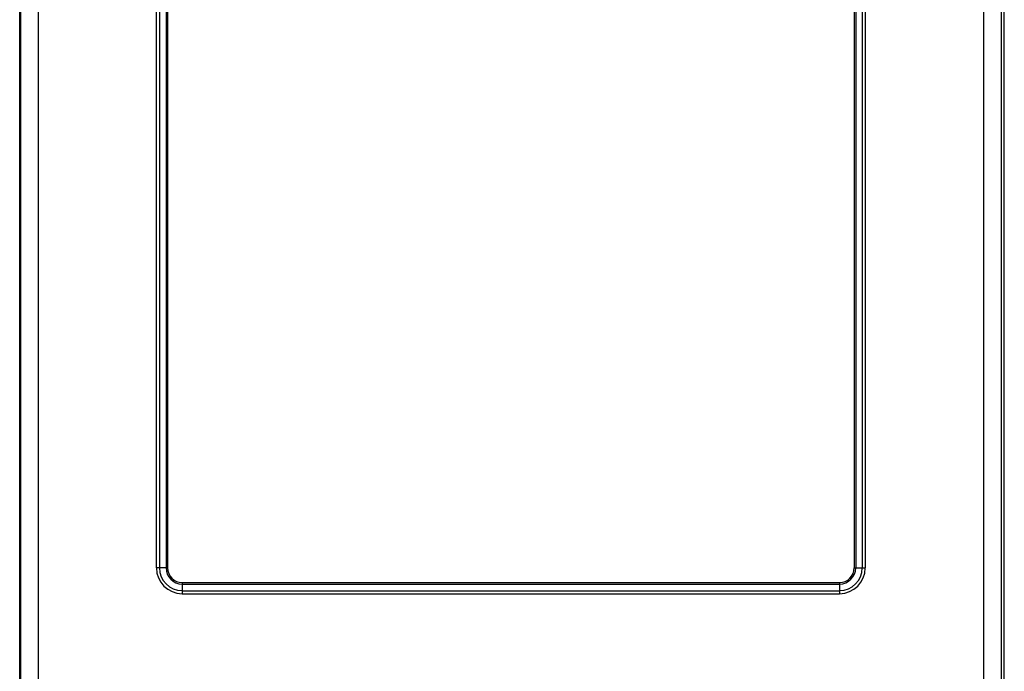
# Model space of a CAD drawing. Extents: x 0 to 235, y 0 to 544.
# Drawn here: x 20 to 215, y 143 to 272 of the extents above; entities that cross this region are included whole.
import ezdxf

# ---------------------------------------------------------------- set-up
doc = ezdxf.new("R2010")
doc.units = 0
doc.header["$MEASUREMENT"] = 0
doc.layers.get('0').update_dxf_attribs({"linetype": 'CONTINUOUS'})

msp = doc.modelspace()

# ---------------------------------------------------------------- linework, layer by layer
at = {"color": 7, "linetype": 'CONTINUOUS'}
for p, q in [((20.12, 86.04), (20.12, 447.46)), ((214.86, 86.04), (214.86, 447.46)), ((20.26, 445.94), (20.26, 68.04)), ((23.76, 445.94), (23.76, 68.04)), ((210.76, 445.94), (210.76, 68.04)), ((214.26, 445.94), (214.26, 68.04)), ((47.14, 383.64), (47.14, 163.64)), ((47.74, 383.64), (47.74, 163.64)), ((49.06, 383.64), (49.06, 163.64)), ((49.36, 383.64), (49.36, 163.64)), ((185.16, 383.64), (185.16, 163.64)), ((185.46, 383.64), (185.46, 163.64)), ((186.77, 383.64), (186.77, 163.64)), ((187.37, 383.64), (187.37, 163.64)), ((47.74, 163.64), (47.14, 163.64)), ((49.06, 163.64), (47.74, 163.64)), ((49.36, 163.64), (49.06, 163.64)), ((185.16, 163.64), (185.46, 163.64)), ((185.46, 163.64), (186.77, 163.64)), ((186.77, 163.64), (187.37, 163.64)), ((52.26, 160.74), (182.26, 160.74)), ((52.26, 160.74), (52.26, 160.44)), ((52.26, 160.44), (52.26, 159.12)), ((52.26, 160.44), (182.26, 160.44)), ((182.26, 160.74), (182.26, 160.44)), ((182.26, 160.44), (182.26, 159.12)), ((52.26, 159.12), (52.26, 158.52)), ((52.26, 159.12), (182.26, 159.12)), ((52.26, 158.52), (182.26, 158.52)), ((182.26, 159.12), (182.26, 158.52))]:
    msp.add_line(p, q, dxfattribs=at)
for centre, radius, start, end in [((52.26, 163.64), 5.11, 180, 270), ((52.26, 163.64), 4.51, 180, 270), ((52.26, 163.64), 3.2, 180, 270), ((52.26, 163.64), 2.9, 180, 270), ((182.26, 163.64), 5.11, 270, 0), ((182.26, 163.64), 4.51, 270, 0), ((182.26, 163.64), 3.2, 270, 0), ((182.26, 163.64), 2.9, 270, 0)]:
    msp.add_arc(centre, radius, start, end, dxfattribs=at)

doc.saveas('drawing.dxf')
